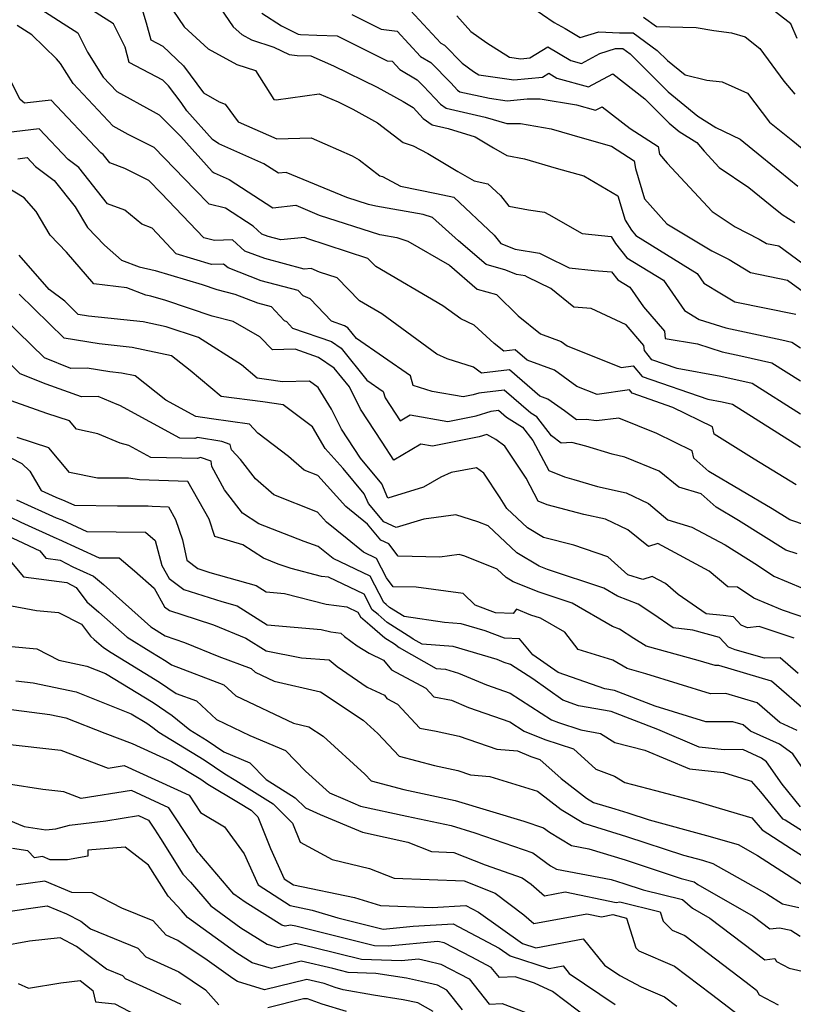
# Model space of a CAD drawing. Extents: x 1966594 to 1974796, y 2863029 to 2866063.
# Drawn here: x 1967439 to 1967587, y 2864682 to 2864871 of the extents above; entities that cross this region are included whole.
import ezdxf

# ---------------------------------------------------------------- set-up
doc = ezdxf.new("R2010")
doc.units = 0

msp = doc.modelspace()

# ---------------------------------------------------------------- linework, layer by layer
at = {"layer": 'Unknown_Line_Type', "color": 0}
for points in [[(1967588.45, 2864795.25, 3088), (1967579.21, 2864801.08, 3088), (1967573.21, 2864802.45, 3088), (1967564.82, 2864803.98, 3088), (1967560.02, 2864805.64, 3088), (1967558.59, 2864807.4, 3088), (1967558.47, 2864808.35, 3088), (1967555.07, 2864812.33, 3088), (1967548.41, 2864815.42, 3088), (1967545.05, 2864815.67, 3088), (1967540.69, 2864819.26, 3088), (1967536.22, 2864821.47, 3088), (1967535.76, 2864821.69, 3088), (1967534.11, 2864821.97, 3088), (1967532.07, 2864822.76, 3088), (1967528.3, 2864823.84, 3088), (1967523, 2864828.38, 3088), (1967518.02, 2864832.84, 3088), (1967516.22, 2864833.43, 3088), (1967507.22, 2864835.05, 3088), (1967505.8, 2864835.37, 3088), (1967501.62, 2864836.71, 3088), (1967490.03, 2864841.51, 3088), (1967488.55, 2864841.35, 3088), (1967485.75, 2864843.17, 3088), (1967477.15, 2864846.95, 3088), (1967475.92, 2864847.78, 3088), (1967471.01, 2864853.27, 3088), (1967469.93, 2864854.86, 3088), (1967467.53, 2864858.08, 3088), (1967466.41, 2864859.16, 3088), (1967460.01, 2864862.52, 3088), (1967459.21, 2864865.46, 3088), (1967456.98, 2864869.91, 3088), (1967446.37, 2864876.74, 3088)], [(1967441.33, 2864873.91, 3086), (1967447.34, 2864870.02, 3086), (1967450.18, 2864868.19, 3086), (1967452.01, 2864864.54, 3086), (1967455.05, 2864859.74, 3086), (1967457.61, 2864857, 3086), (1967464.56, 2864853.15, 3086), (1967465.76, 2864852.54, 3086), (1967469.88, 2864848.34, 3086), (1967475.85, 2864841.67, 3086), (1967476.26, 2864841.4, 3086), (1967479.12, 2864840.14, 3086), (1967487.49, 2864834.72, 3086), (1967491.9, 2864835.2, 3086), (1967496.37, 2864833.34, 3086), (1967507.89, 2864829.64, 3086), (1967508.34, 2864829.54, 3086), (1967511.2, 2864829.03, 3086), (1967513.33, 2864828.33, 3086), (1967521.26, 2864823.71, 3086), (1967526.58, 2864819.15, 3086), (1967530.25, 2864818.11, 3086), (1967534.41, 2864814.03, 3086), (1967538.71, 2864810.58, 3086), (1967542.66, 2864809.13, 3086), (1967543.79, 2864808.32, 3086), (1967554.14, 2864804.15, 3086), (1967556.46, 2864804.49, 3086), (1967558.13, 2864802.42, 3086), (1967570.74, 2864798.06, 3086), (1967573.48, 2864797.56, 3086), (1967575.44, 2864797.11, 3086), (1967588.44, 2864788.91, 3086)], [(1967462.39, 2864872.87, 3090), (1967463.24, 2864870.16, 3090), (1967464.12, 2864866.9, 3090), (1967466.45, 2864865.67, 3090), (1967470.36, 2864861.89, 3090), (1967474.2, 2864856.74, 3090), (1967477.21, 2864854.98, 3090), (1967478.36, 2864854.57, 3090), (1967480.86, 2864851.19, 3090), (1967488.27, 2864847.92, 3090), (1967494.81, 2864848.12, 3090), (1967502.64, 2864844.66, 3090), (1967504, 2864843.92, 3090), (1967507.97, 2864840.85, 3090), (1967508.45, 2864840.69, 3090), (1967511.94, 2864838.87, 3090), (1967518.77, 2864837.45, 3090), (1967522.09, 2864836.78, 3090), (1967529.84, 2864829.49, 3090), (1967531.1, 2864827.9, 3090), (1967533.88, 2864826.82, 3090), (1967538.52, 2864826.04, 3090), (1967539.81, 2864825.41, 3090), (1967544.16, 2864823.26, 3090), (1967548.95, 2864822.7, 3090), (1967552.3, 2864822.44, 3090), (1967553.5, 2864820.94, 3090), (1967555.78, 2864819.54, 3090), (1967558.4, 2864815.75, 3090), (1967562.4, 2864811.09, 3090), (1967562.56, 2864809.73, 3090), (1967568.71, 2864808.68, 3090), (1967573.44, 2864807.18, 3090), (1967577.01, 2864806.41, 3090), (1967582.99, 2864805.05, 3090), (1967588.46, 2864801.59, 3090)], [(1967467.25, 2864874.12, 3092), (1967470.51, 2864869.39, 3092), (1967475.13, 2864865.14, 3092), (1967480.59, 2864862.14, 3092), (1967484.17, 2864860.99, 3092), (1967487.66, 2864855.45, 3092), (1967488.14, 2864855.41, 3092), (1967496.36, 2864856.55, 3092), (1967499.97, 2864855.02, 3092), (1967502.81, 2864853.63, 3092), (1967507.53, 2864851.01, 3092), (1967512.4, 2864847.22, 3092), (1967514.33, 2864846.58, 3092), (1967517.14, 2864845.12, 3092), (1967522.9, 2864841.65, 3092), (1967525.99, 2864839.87, 3092), (1967528.61, 2864839.34, 3092), (1967531.04, 2864837.06, 3092), (1967532.66, 2864835.02, 3092), (1967536.41, 2864834.33, 3092), (1967539.44, 2864833.91, 3092), (1967540.3, 2864833.46, 3092), (1967546.69, 2864829.79, 3092), (1967552.22, 2864829.2, 3092), (1967553.05, 2864827.87, 3092), (1967555.21, 2864825.17, 3092), (1967562.22, 2864820.85, 3092), (1967566.23, 2864815.06, 3092), (1967569.09, 2864813.36, 3092), (1967574.19, 2864811.75, 3092), (1967584.89, 2864809.44, 3092), (1967586.76, 2864809.02, 3092), (1967588.47, 2864807.93, 3092)], [(1967476.59, 2864874.21, 3094), (1967479.92, 2864869.38, 3094), (1967481.53, 2864867.9, 3094), (1967483.43, 2864866.86, 3094), (1967487.7, 2864865.49, 3094), (1967490.64, 2864864.04, 3094), (1967492.15, 2864863.89, 3094), (1967494.73, 2864863.78, 3094), (1967499.11, 2864861.92, 3094), (1967507.47, 2864857.81, 3094), (1967512.4, 2864855.08, 3094), (1967514.32, 2864853.93, 3094), (1967516.28, 2864851.84, 3094), (1967517.96, 2864850.59, 3094), (1967521.04, 2864849.91, 3094), (1967526.22, 2864848.31, 3094), (1967529.72, 2864846.19, 3094), (1967532.26, 2864844.73, 3094), (1967535.64, 2864844.11, 3094), (1967541.71, 2864842.3, 3094), (1967546.97, 2864840.82, 3094), (1967553.49, 2864837.02, 3094), (1967554.9, 2864832.34, 3094), (1967556.11, 2864830.41, 3094), (1967556.92, 2864829.39, 3094), (1967568.67, 2864822.16, 3094), (1967569.98, 2864820.27, 3094), (1967573.33, 2864818.28, 3094), (1967575.88, 2864816.74, 3094), (1967587.58, 2864814.38, 3094)], [(1967512.17, 2864874.29, 3100), (1967519.64, 2864866.23, 3100), (1967520.3, 2864865.84, 3100), (1967523.71, 2864862.38, 3100), (1967525.89, 2864860.84, 3100), (1967526.93, 2864860.18, 3100), (1967533.62, 2864859.23, 3100), (1967539.11, 2864859.74, 3100), (1967540.29, 2864860.48, 3100), (1967541.81, 2864859.56, 3100), (1967547.88, 2864857.86, 3100), (1967552.51, 2864860.36, 3100), (1967558.68, 2864855.55, 3100), (1967563.29, 2864850.92, 3100), (1967565.26, 2864849.31, 3100), (1967568.6, 2864847.21, 3100), (1967570.02, 2864845.55, 3100), (1967572.9, 2864842.45, 3100), (1967578.57, 2864838.63, 3100), (1967582.67, 2864835.27, 3100), (1967584.94, 2864833.41, 3100), (1967587.39, 2864831.88, 3100)], [(1967536.87, 2864873.24, 3104), (1967541.33, 2864870.21, 3104), (1967543.42, 2864869.05, 3104), (1967546.28, 2864867.29, 3104), (1967549.86, 2864868.4, 3104), (1967553.83, 2864868.22, 3104), (1967556.43, 2864868.23, 3104), (1967561.05, 2864864.86, 3104), (1967562.98, 2864862.93, 3104), (1967566.35, 2864860.16, 3104), (1967570.55, 2864859.18, 3104), (1967573.48, 2864858.82, 3104), (1967578.33, 2864856.64, 3104), (1967582.53, 2864851.11, 3104), (1967586.96, 2864847.51, 3104), (1967590.91, 2864844.27, 3104)], [(1967587.84, 2864867.14, 3108), (1967586.6, 2864869.93, 3108), (1967582.06, 2864873.44, 3108)], [(1967485.38, 2864871.96, 3096), (1967489.12, 2864869.53, 3096), (1967492.33, 2864867.95, 3096), (1967492.79, 2864867.91, 3096), (1967495.92, 2864867.76, 3096), (1967499.78, 2864867.64, 3096), (1967509.35, 2864862.88, 3096), (1967510.33, 2864862.76, 3096), (1967511.78, 2864861.2, 3096), (1967515.1, 2864859.24, 3096), (1967516.31, 2864858.01, 3096), (1967519.56, 2864854.55, 3096), (1967520.62, 2864853.77, 3096), (1967528.11, 2864852.1, 3096), (1967532.23, 2864850.83, 3096), (1967534.87, 2864850.84, 3096), (1967540.75, 2864849.86, 3096), (1967546.68, 2864848.09, 3096), (1967552.31, 2864846.5, 3096), (1967556.62, 2864843.72, 3096), (1967556.88, 2864842.26, 3096), (1967558.61, 2864836.44, 3096), (1967562.85, 2864831.68, 3096), (1967571.49, 2864826.47, 3096), (1967574.77, 2864824.81, 3096), (1967578.91, 2864822.32, 3096), (1967585.94, 2864820.9, 3096), (1967593.21, 2864815.59, 3096)], [(1967502.59, 2864871.7, 3098), (1967508.21, 2864868.9, 3098), (1967511.25, 2864868.52, 3098), (1967515.71, 2864863.71, 3098), (1967517.7, 2864862.54, 3098), (1967521.52, 2864858.67, 3098), (1967522.84, 2864857.26, 3098), (1967523.27, 2864856.94, 3098), (1967528.92, 2864855.69, 3098), (1967532.32, 2864855.2, 3098), (1967536.15, 2864855.56, 3098), (1967538.63, 2864855.57, 3098), (1967545.57, 2864854.41, 3098), (1967549.24, 2864853.38, 3098), (1967550.52, 2864854.07, 3098), (1967555.84, 2864849.92, 3098), (1967561.21, 2864846.46, 3098), (1967561.47, 2864845.01, 3098), (1967562.96, 2864843.27, 3098), (1967571.53, 2864834.04, 3098), (1967575.97, 2864831.05, 3098), (1967580.55, 2864828.74, 3098), (1967581.93, 2864827.9, 3098), (1967584.29, 2864827.43, 3098), (1967588.92, 2864824.05, 3098)], [(1967522.71, 2864871.45, 3102), (1967525.37, 2864868.47, 3102), (1967528.41, 2864866.31, 3102), (1967532.77, 2864863.56, 3102), (1967534.92, 2864863.26, 3102), (1967536.69, 2864863.42, 3102), (1967540.11, 2864865.56, 3102), (1967544.48, 2864862.91, 3102), (1967546.52, 2864862.34, 3102), (1967550.05, 2864864.24, 3102), (1967553.04, 2864865.23, 3102), (1967554.48, 2864865.23, 3102), (1967555.87, 2864864.22, 3102), (1967563.13, 2864856.93, 3102), (1967568.82, 2864852.26, 3102), (1967572.23, 2864850.12, 3102), (1967576.9, 2864847.88, 3102), (1967581.08, 2864844.45, 3102), (1967587.92, 2864838.84, 3102)], [(1967558.38, 2864871.24, 3106), (1967560.89, 2864869.41, 3106), (1967568.47, 2864869.23, 3106), (1967571.89, 2864868.67, 3106), (1967575.24, 2864868.24, 3106), (1967577.83, 2864867.48, 3106), (1967580.69, 2864865.21, 3106), (1967585.23, 2864858.99, 3106), (1967587.37, 2864856.5, 3106)], [(1967587.59, 2864781.71, 3084), (1967579.61, 2864786.58, 3084), (1967571.92, 2864791.38, 3084), (1967571.62, 2864792.81, 3084), (1967564.02, 2864796.51, 3084), (1967556.25, 2864799.21, 3084), (1967555.71, 2864799.86, 3084), (1967549.55, 2864798.98, 3084), (1967545.66, 2864800.54, 3084), (1967541.38, 2864803.62, 3084), (1967536.14, 2864805.54, 3084), (1967533.84, 2864807.53, 3084), (1967531.69, 2864807.29, 3084), (1967529.86, 2864808.72, 3084), (1967526.01, 2864812.28, 3084), (1967523.46, 2864813.46, 3084), (1967520.02, 2864815.98, 3084), (1967507.18, 2864823.48, 3084), (1967505.69, 2864825.01, 3084), (1967493.98, 2864828.85, 3084), (1967493.55, 2864829.03, 3084), (1967489.03, 2864828.57, 3084), (1967486.61, 2864829.22, 3084), (1967485.4, 2864829.69, 3084), (1967483.7, 2864831.2, 3084), (1967478.44, 2864834.65, 3084), (1967475.3, 2864835.4, 3084), (1967472.58, 2864838.25, 3084), (1967464.75, 2864846.24, 3084), (1967459.79, 2864848.75, 3084), (1967456.91, 2864850.34, 3084), (1967449.28, 2864858.5, 3084), (1967446.84, 2864862.34, 3084), (1967446.09, 2864863.22, 3084), (1967441.34, 2864867.82, 3084), (1967438.55, 2864869.62, 3084)], [(1967592.8, 2864772.83, 3082), (1967586.43, 2864774.98, 3082), (1967583.02, 2864777.11, 3082), (1967570.91, 2864784.25, 3082), (1967568.05, 2864786.79, 3082), (1967567.75, 2864788.2, 3082), (1967560.99, 2864791.49, 3082), (1967553.68, 2864794.46, 3082), (1967549.43, 2864793.92, 3082), (1967547.45, 2864794.2, 3082), (1967545.61, 2864794.11, 3082), (1967543.26, 2864795.84, 3082), (1967540.1, 2864798.12, 3082), (1967538.55, 2864798.69, 3082), (1967532.78, 2864803.68, 3082), (1967527.4, 2864803.06, 3082), (1967525.91, 2864804.23, 3082), (1967520.82, 2864805.78, 3082), (1967518.85, 2864806.69, 3082), (1967508.32, 2864814.43, 3082), (1967504.04, 2864816.93, 3082), (1967499.77, 2864821.33, 3082), (1967496.42, 2864822.43, 3082), (1967494.84, 2864823.1, 3082), (1967493.51, 2864822.97, 3082), (1967485.93, 2864825, 3082), (1967482.15, 2864826.44, 3082), (1967479.76, 2864828.59, 3082), (1967476.3, 2864828.47, 3082), (1967474.27, 2864828.95, 3082), (1967466.11, 2864837.51, 3082), (1967463.74, 2864839.93, 3082), (1967459.17, 2864842.25, 3082), (1967456.29, 2864843.35, 3082), (1967455.05, 2864844.9, 3082), (1967454.6, 2864845.24, 3082), (1967445.07, 2864855.34, 3082), (1967439.96, 2864854.73, 3082), (1967439.13, 2864855.43, 3082), (1967437.5, 2864858.73, 3082)], [(1967587.78, 2864768.47, 3080), (1967585.66, 2864769.19, 3080), (1967576.58, 2864774.86, 3080), (1967572.28, 2864777.39, 3080), (1967569.42, 2864779.94, 3080), (1967565.16, 2864781.22, 3080), (1967561.39, 2864784.31, 3080), (1967554.86, 2864786.97, 3080), (1967552.44, 2864787.58, 3080), (1967547.37, 2864789.07, 3080), (1967544.7, 2864789.8, 3080), (1967542.66, 2864789.7, 3080), (1967540.79, 2864791.08, 3080), (1967537.98, 2864794.68, 3080), (1967536.85, 2864795.38, 3080), (1967531.73, 2864799.82, 3080), (1967526.87, 2864799.26, 3080), (1967525.84, 2864798.94, 3080), (1967523.88, 2864798.55, 3080), (1967517.94, 2864799.59, 3080), (1967514.35, 2864800.7, 3080), (1967513.83, 2864802.56, 3080), (1967503.47, 2864809.68, 3080), (1967501.82, 2864811.72, 3080), (1967501.22, 2864812.13, 3080), (1967498.74, 2864813, 3080), (1967494.65, 2864817.28, 3080), (1967493.26, 2864817.87, 3080), (1967492.34, 2864818.87, 3080), (1967485.25, 2864820.77, 3080), (1967478.91, 2864823.2, 3080), (1967478.06, 2864823.96, 3080), (1967475.73, 2864823.88, 3080), (1967468.99, 2864825.9, 3080), (1967464.37, 2864830.85, 3080), (1967462.41, 2864831.59, 3080), (1967459.19, 2864834.24, 3080), (1967455.86, 2864835.5, 3080), (1967450.36, 2864842.42, 3080), (1967448.35, 2864843.95, 3080), (1967442.79, 2864849.84, 3080), (1967436.42, 2864849.08, 3080)], [(1967438.69, 2864844.12, 3078), (1967440.51, 2864844.33, 3078), (1967442.1, 2864842.65, 3078), (1967445.66, 2864839.94, 3078), (1967449.68, 2864834.9, 3078), (1967452, 2864830.94, 3078), (1967455.28, 2864827.56, 3078), (1967458.56, 2864824.68, 3078), (1967461.93, 2864823.42, 3078), (1967464.95, 2864822.7, 3078), (1967473.99, 2864820.03, 3078), (1967476.74, 2864819.11, 3078), (1967480.2, 2864818.22, 3078), (1967484.57, 2864816.55, 3078), (1967487.17, 2864815.85, 3078), (1967489.65, 2864813.15, 3078), (1967490.07, 2864812.97, 3078), (1967491.27, 2864811.7, 3078), (1967498.73, 2864809.1, 3078), (1967500.53, 2864807.87, 3078), (1967505.48, 2864801.75, 3078), (1967508.62, 2864799.59, 3078), (1967508.96, 2864798.36, 3078), (1967511.84, 2864793.94, 3078), (1967513.78, 2864795.09, 3078), (1967520.96, 2864793.83, 3078), (1967526.4, 2864794.92, 3078), (1967529.24, 2864795.8, 3078), (1967530.67, 2864795.96, 3078), (1967532.19, 2864794.65, 3078), (1967535.24, 2864792.72, 3078), (1967537.25, 2864790.16, 3078), (1967540.28, 2864784.41, 3078), (1967543.3, 2864783.2, 3078), (1967545.08, 2864782.72, 3078), (1967549.6, 2864781.39, 3078), (1967555.12, 2864780.15, 3078), (1967559.38, 2864778.15, 3078), (1967563.08, 2864774.99, 3078), (1967567.64, 2864773.62, 3078), (1967574.06, 2864770.18, 3078), (1967580.23, 2864766.32, 3078), (1967583.35, 2864764.19, 3078), (1967588.81, 2864761.89, 3078)], [(1967590.64, 2864755.78, 3076), (1967584.98, 2864757.68, 3076), (1967579.52, 2864759.98, 3076), (1967576.4, 2864762.12, 3076), (1967574.53, 2864762.19, 3076), (1967571, 2864765.17, 3076), (1967561.13, 2864770.46, 3076), (1967559.39, 2864769.89, 3076), (1967555.4, 2864773.09, 3076), (1967551.15, 2864775.09, 3076), (1967547.02, 2864776, 3076), (1967540, 2864777.89, 3076), (1967538.24, 2864778.59, 3076), (1967535.94, 2864782.95, 3076), (1967531.85, 2864789.11, 3076), (1967530.15, 2864790.36, 3076), (1967528.43, 2864791.35, 3076), (1967526.95, 2864790.89, 3076), (1967518.04, 2864789.11, 3076), (1967515.81, 2864789.5, 3076), (1967510.64, 2864786.43, 3076), (1967508.38, 2864789.89, 3076), (1967504.28, 2864796.16, 3076), (1967502.13, 2864800.43, 3076), (1967499.23, 2864804.01, 3076), (1967496.23, 2864806.07, 3076), (1967491.75, 2864807.64, 3076), (1967487.4, 2864807.55, 3076), (1967485.02, 2864810.03, 3076), (1967479.92, 2864812.94, 3076), (1967475.89, 2864813.97, 3076), (1967467.02, 2864816.95, 3076), (1967464.13, 2864817.8, 3076), (1967463.17, 2864818.03, 3076), (1967459.54, 2864819.39, 3076), (1967453.26, 2864820.17, 3076), (1967448.03, 2864826.23, 3076), (1967444.89, 2864829.46, 3076), (1967442.21, 2864834.04, 3076), (1967439.89, 2864836.63, 3076), (1967436.62, 2864838.62, 3076)], [(1967587.22, 2864752.35, 3074), (1967580.55, 2864754.6, 3074), (1967578.29, 2864754.29, 3074), (1967577.08, 2864754.83, 3074), (1967575.61, 2864756.43, 3074), (1967573.62, 2864756.68, 3074), (1967570.38, 2864757.03, 3074), (1967565.07, 2864760.71, 3074), (1967562.59, 2864762.8, 3074), (1967560.08, 2864764.14, 3074), (1967558.26, 2864763.55, 3074), (1967555.43, 2864764.45, 3074), (1967551.59, 2864767.89, 3074), (1967545.07, 2864770.12, 3074), (1967539.28, 2864771.6, 3074), (1967536.2, 2864773.43, 3074), (1967532.25, 2864777.14, 3074), (1967530.99, 2864779.2, 3074), (1967527.84, 2864783.94, 3074), (1967526.47, 2864784.95, 3074), (1967521.6, 2864784.04, 3074), (1967519.6, 2864783.18, 3074), (1967516.31, 2864781.26, 3074), (1967509.48, 2864779.17, 3074), (1967508.31, 2864781.89, 3074), (1967504.26, 2864786.8, 3074), (1967500.61, 2864792.37, 3074), (1967498.7, 2864796.17, 3074), (1967496.19, 2864800.35, 3074), (1967494.48, 2864801.56, 3074), (1967489.33, 2864801.44, 3074), (1967486.28, 2864801.86, 3074), (1967484.51, 2864802.1, 3074), (1967481.46, 2864804.65, 3074), (1967473.27, 2864809.9, 3074), (1967467.09, 2864811.96, 3074), (1967462.65, 2864812.9, 3074), (1967452.23, 2864814, 3074), (1967450.23, 2864814.32, 3074), (1967447.7, 2864816.82, 3074), (1967444.69, 2864819.07, 3074), (1967438.95, 2864825.68, 3074)], [(1967588, 2864745.61, 3072), (1967584.57, 2864748.56, 3072), (1967581.57, 2864748.51, 3072), (1967575.94, 2864750.08, 3072), (1967574.69, 2864750.64, 3072), (1967572.93, 2864752.48, 3072), (1967567.82, 2864753.9, 3072), (1967564.06, 2864754.29, 3072), (1967560.2, 2864756.97, 3072), (1967557.37, 2864758.83, 3072), (1967553.45, 2864760.38, 3072), (1967550.82, 2864761.89, 3072), (1967540.06, 2864765.5, 3072), (1967538.43, 2864766.15, 3072), (1967534.16, 2864768.69, 3072), (1967528.69, 2864773.84, 3072), (1967526.68, 2864774.63, 3072), (1967522.52, 2864775.92, 3072), (1967516.38, 2864775.09, 3072), (1967511.06, 2864773.53, 3072), (1967508.75, 2864774.59, 3072), (1967505.78, 2864778.15, 3072), (1967504.99, 2864779.97, 3072), (1967500.97, 2864784.84, 3072), (1967497.5, 2864788.65, 3072), (1967495.05, 2864792.78, 3072), (1967489.44, 2864797.02, 3072), (1967485.58, 2864797.56, 3072), (1967477.6, 2864798.62, 3072), (1967471.68, 2864803.57, 3072), (1967468.09, 2864806.4, 3072), (1967460.58, 2864808, 3072), (1967454.27, 2864808.66, 3072), (1967447.53, 2864809.76, 3072), (1967438.96, 2864818.21, 3072)], [(1967590.08, 2864737.86, 3070), (1967582.91, 2864744.11, 3070), (1967572.85, 2864747.08, 3070), (1967572.09, 2864747.08, 3070), (1967568.88, 2864748.06, 3070), (1967558.93, 2864750.84, 3070), (1967556.54, 2864752.25, 3070), (1967553.8, 2864754.05, 3070), (1967552.49, 2864754.57, 3070), (1967544.76, 2864759.03, 3070), (1967538.47, 2864761.13, 3070), (1967533.45, 2864763.15, 3070), (1967532.12, 2864763.95, 3070), (1967530.41, 2864765.56, 3070), (1967524.21, 2864768.02, 3070), (1967523.15, 2864768.35, 3070), (1967519.41, 2864767.84, 3070), (1967511.47, 2864768.01, 3070), (1967509.69, 2864770.39, 3070), (1967508.18, 2864771.09, 3070), (1967505.61, 2864774.16, 3070), (1967501.48, 2864777.54, 3070), (1967496.07, 2864783.48, 3070), (1967493.49, 2864784.5, 3070), (1967490.47, 2864787.1, 3070), (1967484.6, 2864791.58, 3070), (1967483, 2864793.28, 3070), (1967475.72, 2864794.3, 3070), (1967472.75, 2864794.78, 3070), (1967466.99, 2864797.91, 3070), (1967461.13, 2864802.54, 3070), (1967458.51, 2864803.09, 3070), (1967456.31, 2864803.33, 3070), (1967451.93, 2864804.04, 3070), (1967448.82, 2864803.96, 3070), (1967443.77, 2864806.03, 3070), (1967436.17, 2864813.49, 3070)], [(1967587.84, 2864734.68, 3068), (1967584.47, 2864736.2, 3068), (1967580.18, 2864739.94, 3068), (1967574.16, 2864741.72, 3068), (1967571.22, 2864741.7, 3068), (1967558.87, 2864745.5, 3068), (1967555.26, 2864746.51, 3068), (1967552.54, 2864748.11, 3068), (1967545.89, 2864750.2, 3068), (1967543.33, 2864753.49, 3068), (1967538.69, 2864756.16, 3068), (1967536.87, 2864756.77, 3068), (1967534.08, 2864757.89, 3068), (1967533.48, 2864757.06, 3068), (1967530.07, 2864757.22, 3068), (1967526.21, 2864758.67, 3068), (1967523.92, 2864760.92, 3068), (1967514.89, 2864762.1, 3068), (1967510.49, 2864762.19, 3068), (1967509.22, 2864763.9, 3068), (1967507.29, 2864767.62, 3068), (1967504.83, 2864768.79, 3068), (1967501.69, 2864771.34, 3068), (1967497.78, 2864774.53, 3068), (1967496.02, 2864776.47, 3068), (1967487.69, 2864779.76, 3068), (1967484.16, 2864782.81, 3068), (1967481.3, 2864786.57, 3068), (1967479.58, 2864788.38, 3068), (1967479.33, 2864789.4, 3068), (1967477.71, 2864789.97, 3068), (1967473.08, 2864790.78, 3068), (1967472.59, 2864790.57, 3068), (1967469.69, 2864790.64, 3068), (1967458.21, 2864796.89, 3068), (1967457.68, 2864797.05, 3068), (1967454.07, 2864798.57, 3068), (1967450.9, 2864798.51, 3068), (1967444.09, 2864800.95, 3068), (1967439.14, 2864802.96, 3068), (1967436.66, 2864805.4, 3068)], [(1967591.26, 2864723.95, 3066), (1967586.97, 2864730.23, 3066), (1967584.42, 2864732.03, 3066), (1967578.87, 2864734.54, 3066), (1967577.46, 2864735.76, 3066), (1967575.48, 2864736.35, 3066), (1967570.36, 2864736.33, 3066), (1967560.62, 2864739.32, 3066), (1967552.89, 2864742.31, 3066), (1967551, 2864742.65, 3066), (1967542.09, 2864745.76, 3066), (1967537.26, 2864749.18, 3066), (1967534.67, 2864752.23, 3066), (1967531.83, 2864752.36, 3066), (1967528.14, 2864753.75, 3066), (1967523.54, 2864755.11, 3066), (1967520.36, 2864755.34, 3066), (1967512.59, 2864756.49, 3066), (1967509.83, 2864758.21, 3066), (1967509.16, 2864758.81, 3066), (1967508.72, 2864759.17, 3066), (1967506.12, 2864764.19, 3066), (1967499.03, 2864767.57, 3066), (1967496.15, 2864769.89, 3066), (1967493.45, 2864770.85, 3066), (1967484.78, 2864774.23, 3066), (1967481.67, 2864776.24, 3066), (1967478.26, 2864780.71, 3066), (1967475.8, 2864785.19, 3066), (1967475.69, 2864786.23, 3066), (1967473.63, 2864786.95, 3066), (1967473.08, 2864786.71, 3066), (1967464.12, 2864786.93, 3066), (1967459.96, 2864789.2, 3066), (1967458.28, 2864789.7, 3066), (1967454.03, 2864791.48, 3066), (1967449.9, 2864792.32, 3066), (1967448.57, 2864793.93, 3066), (1967444.24, 2864795.34, 3066), (1967436.36, 2864798.17, 3066)], [(1967588.43, 2864720.07, 3064), (1967584.91, 2864724.39, 3064), (1967581.96, 2864728.7, 3064), (1967581, 2864729.38, 3064), (1967577.41, 2864731, 3064), (1967573.82, 2864730.99, 3064), (1967569.04, 2864731.5, 3064), (1967561.15, 2864734.84, 3064), (1967552.25, 2864738.28, 3064), (1967545.98, 2864739.42, 3064), (1967542.99, 2864740.46, 3064), (1967537.26, 2864744.53, 3064), (1967532.95, 2864747.28, 3064), (1967531.77, 2864747.69, 3064), (1967530.39, 2864748.28, 3064), (1967522.02, 2864750.76, 3064), (1967516.08, 2864751.19, 3064), (1967514.33, 2864752.18, 3064), (1967514.1, 2864752.36, 3064), (1967509.36, 2864755.31, 3064), (1967507.61, 2864756.86, 3064), (1967506.49, 2864757.78, 3064), (1967504.95, 2864760.76, 3064), (1967498.15, 2864763.99, 3064), (1967496.78, 2864764.17, 3064), (1967490.99, 2864765.66, 3064), (1967488.53, 2864766.53, 3064), (1967485.7, 2864767.64, 3064), (1967481.74, 2864770.2, 3064), (1967476.41, 2864771.81, 3064), (1967475.29, 2864775.1, 3064), (1967471.25, 2864782.32, 3064), (1967461.98, 2864782.64, 3064), (1967459.85, 2864782.97, 3064), (1967453.94, 2864782.95, 3064), (1967448.56, 2864784.03, 3064), (1967444.64, 2864788.79, 3064), (1967438.58, 2864790.77, 3064)], [(1967433.09, 2864789.05, 3062), (1967439.44, 2864785.78, 3062), (1967440.98, 2864784.32, 3062), (1967443.16, 2864780.59, 3062), (1967445.95, 2864779.31, 3062), (1967447.69, 2864778.65, 3062), (1967449.55, 2864777.8, 3062), (1967457.79, 2864777.68, 3062), (1967463.66, 2864777.7, 3062), (1967464.38, 2864777.59, 3062), (1967467.49, 2864777.48, 3062), (1967468.85, 2864775.06, 3062), (1967470.18, 2864771.14, 3062), (1967471.01, 2864767.3, 3062), (1967473.14, 2864765.67, 3062), (1967475.45, 2864764.94, 3062), (1967484.28, 2864762.42, 3062), (1967486.24, 2864761.19, 3062), (1967489.74, 2864760.9, 3062), (1967497.7, 2864758.86, 3062), (1967501.65, 2864758.34, 3062), (1967503.77, 2864757.33, 3062), (1967504.26, 2864756.4, 3062), (1967506.07, 2864754.92, 3062), (1967508.89, 2864752.41, 3062), (1967510.76, 2864751.25, 3062), (1967511.65, 2864750.53, 3062), (1967518.73, 2864746.54, 3062), (1967520.5, 2864746.41, 3062), (1967523, 2864745.67, 3062), (1967528.34, 2864743.39, 3062), (1967532.89, 2864741.79, 3062), (1967540.83, 2864736.72, 3062), (1967542.14, 2864736.18, 3062), (1967546.41, 2864734.8, 3062), (1967550.21, 2864734.1, 3062), (1967552.91, 2864732.38, 3062), (1967558.64, 2864730.93, 3062), (1967567.19, 2864727.31, 3062), (1967573.69, 2864726.61, 3062), (1967577.21, 2864725.52, 3062), (1967578.99, 2864724.99, 3062), (1967580.79, 2864722.91, 3062), (1967585.02, 2864717.73, 3062), (1967585.52, 2864717.56, 3062), (1967591.47, 2864713.8, 3062)], [(1967438.44, 2864778.85, 3060), (1967446.04, 2864775.37, 3060), (1967447.09, 2864774.97, 3060), (1967451.9, 2864772.77, 3060), (1967463.11, 2864772.61, 3060), (1967464.95, 2864771.06, 3060), (1967466.27, 2864766.26, 3060), (1967467.63, 2864763.79, 3060), (1967470.43, 2864761.64, 3060), (1967477.71, 2864759.35, 3060), (1967480.67, 2864758.51, 3060), (1967486.42, 2864754.88, 3060), (1967496.72, 2864754.03, 3060), (1967498.61, 2864753.55, 3060), (1967500.47, 2864753.3, 3060), (1967501.21, 2864752.67, 3060), (1967503.63, 2864750.87, 3060), (1967505.93, 2864749.48, 3060), (1967508.64, 2864748.16, 3060), (1967510.18, 2864746.3, 3060), (1967516.76, 2864742.8, 3060), (1967518.31, 2864741.12, 3060), (1967521.67, 2864740.47, 3060), (1967524.9, 2864739.09, 3060), (1967532.83, 2864736.3, 3060), (1967535.55, 2864734.57, 3060), (1967539.51, 2864732.93, 3060), (1967545.02, 2864731.15, 3060), (1967549.31, 2864727.29, 3060), (1967552.86, 2864725.94, 3060), (1967554.83, 2864724.69, 3060), (1967560.71, 2864723.19, 3060), (1967568.44, 2864721.17, 3060), (1967572.87, 2864719.81, 3060), (1967579.13, 2864717.94, 3060), (1967581.13, 2864715.63, 3060), (1967586.74, 2864712, 3060), (1967590.77, 2864709.45, 3060)], [(1967434.97, 2864776.56, 3058), (1967439.26, 2864774.57, 3058), (1967446.14, 2864771.42, 3058), (1967446.49, 2864771.29, 3058), (1967454.26, 2864767.74, 3058), (1967458.09, 2864767.69, 3058), (1967461.03, 2864765.21, 3058), (1967464.78, 2864761.91, 3058), (1967466.74, 2864758.37, 3058), (1967467.72, 2864757.61, 3058), (1967472.83, 2864756.01, 3058), (1967476.12, 2864754.88, 3058), (1967482.34, 2864752.34, 3058), (1967486.2, 2864749.94, 3058), (1967492.98, 2864748.59, 3058), (1967498.29, 2864748.22, 3058), (1967499.79, 2864746.91, 3058), (1967505.54, 2864742.99, 3058), (1967508.82, 2864741.41, 3058), (1967509.3, 2864740.82, 3058), (1967511.36, 2864739.73, 3058), (1967515.62, 2864735.12, 3058), (1967518.76, 2864734.52, 3058), (1967523.11, 2864733.61, 3058), (1967530.37, 2864731.09, 3058), (1967534.28, 2864730.75, 3058), (1967536.88, 2864729.68, 3058), (1967538.6, 2864729.12, 3058), (1967542.67, 2864725.46, 3058), (1967547.51, 2864721.69, 3058), (1967548.87, 2864720.87, 3058), (1967552.91, 2864719.67, 3058), (1967555.44, 2864718.89, 3058), (1967559.51, 2864717.55, 3058), (1967570.46, 2864714.6, 3058), (1967576.49, 2864712.82, 3058), (1967580.21, 2864710.72, 3058), (1967588.64, 2864705.34, 3058)], [(1967434.4, 2864773, 3056), (1967442.89, 2864769.07, 3056), (1967444.06, 2864767.66, 3056), (1967446.81, 2864767.3, 3056), (1967449.24, 2864765.99, 3056), (1967453.18, 2864764.19, 3056), (1967455.06, 2864762.61, 3056), (1967464.17, 2864754.52, 3056), (1967466.89, 2864752.81, 3056), (1967470.61, 2864751.53, 3056), (1967477.17, 2864748.86, 3056), (1967483.32, 2864746.53, 3056), (1967484.09, 2864745.82, 3056), (1967487.73, 2864744.09, 3056), (1967496.61, 2864742.08, 3056), (1967504.74, 2864736.65, 3056), (1967507.56, 2864734.09, 3056), (1967511.65, 2864729.75, 3056), (1967518.39, 2864727.95, 3056), (1967522.88, 2864727.01, 3056), (1967525.32, 2864726.16, 3056), (1967528.98, 2864725.85, 3056), (1967538.11, 2864723.07, 3056), (1967542.66, 2864719.52, 3056), (1967546.98, 2864716.9, 3056), (1967548.4, 2864716.48, 3056), (1967555.18, 2864714.39, 3056), (1967566.07, 2864710.78, 3056), (1967569.68, 2864709.82, 3056), (1967571.66, 2864709.23, 3056), (1967582.02, 2864703.39, 3056), (1967585.03, 2864701.47, 3056), (1967588.12, 2864700.76, 3056)], [(1967436.21, 2864768.34, 3054), (1967439.77, 2864764.08, 3054), (1967448.06, 2864762.99, 3054), (1967449.85, 2864762.03, 3054), (1967451.9, 2864759.28, 3054), (1967454.2, 2864757.35, 3054), (1967459.62, 2864752.53, 3054), (1967464.13, 2864749.7, 3054), (1967467.06, 2864747.91, 3054), (1967468.07, 2864747.23, 3054), (1967478.08, 2864743.43, 3054), (1967480.4, 2864741.29, 3054), (1967491.41, 2864736.05, 3054), (1967494.39, 2864735.38, 3054), (1967497.12, 2864733.56, 3054), (1967505.1, 2864726.32, 3054), (1967506.29, 2864725.06, 3054), (1967512.55, 2864723.37, 3054), (1967522.39, 2864721.28, 3054), (1967535.51, 2864717.32, 3054), (1967539.26, 2864716.03, 3054), (1967540.41, 2864715.19, 3054), (1967544.64, 2864712.66, 3054), (1967547.94, 2864712.04, 3054), (1967554.91, 2864709.89, 3054), (1967565.59, 2864706.36, 3054), (1967568.12, 2864705.73, 3054), (1967568.79, 2864705.17, 3054), (1967579.36, 2864699.14, 3054), (1967582.61, 2864696.68, 3054), (1967584.4, 2864696.92, 3054), (1967586.59, 2864696.42, 3054), (1967588.41, 2864695.3, 3054)], [(1967436.43, 2864758.7, 3052), (1967442.28, 2864757.66, 3052), (1967446.47, 2864757.28, 3052), (1967450.89, 2864754.99, 3052), (1967452.59, 2864752.71, 3052), (1967453.33, 2864752.09, 3052), (1967455.08, 2864750.54, 3052), (1967456.53, 2864749.62, 3052), (1967465.82, 2864743.95, 3052), (1967469.01, 2864741.78, 3052), (1967472.85, 2864740.33, 3052), (1967476.71, 2864736.76, 3052), (1967483.06, 2864733.74, 3052), (1967489.9, 2864730.84, 3052), (1967493.76, 2864726.89, 3052), (1967498.33, 2864722.76, 3052), (1967501.3, 2864721.45, 3052), (1967504.29, 2864720.19, 3052), (1967513.14, 2864718.26, 3052), (1967521.61, 2864716.46, 3052), (1967526.12, 2864715.1, 3052), (1967537.23, 2864711.26, 3052), (1967540.64, 2864708.77, 3052), (1967541.76, 2864708.1, 3052), (1967552.25, 2864706.13, 3052), (1967554.65, 2864705.39, 3052), (1967558.32, 2864704.18, 3052), (1967565.84, 2864702.31, 3052), (1967567.8, 2864700.65, 3052), (1967571.13, 2864698.75, 3052), (1967581.65, 2864690.75, 3052), (1967583.53, 2864691, 3052), (1967583.86, 2864690.42, 3052), (1967586.26, 2864689.15, 3052), (1967590.97, 2864688.07, 3052)], [(1967437.51, 2864750.73, 3050), (1967442.32, 2864750.3, 3050), (1967446.53, 2864748.11, 3050), (1967451.87, 2864746.99, 3050), (1967455.48, 2864745.55, 3050), (1967464.58, 2864740, 3050), (1967468.21, 2864737.53, 3050), (1967471.61, 2864734.78, 3050), (1967474.95, 2864732.74, 3050), (1967478.13, 2864730.59, 3050), (1967483.09, 2864728.48, 3050), (1967486.2, 2864725.3, 3050), (1967491.76, 2864721.8, 3050), (1967493.75, 2864719.85, 3050), (1967496.56, 2864718.61, 3050), (1967504.62, 2864715.2, 3050), (1967513.29, 2864713.31, 3050), (1967517.82, 2864711.51, 3050), (1967522.13, 2864711.33, 3050), (1967528.14, 2864708.93, 3050), (1967535.21, 2864706.49, 3050), (1967536.89, 2864705.26, 3050), (1967539.44, 2864703.05, 3050), (1967543.39, 2864703.78, 3050), (1967553.17, 2864701.73, 3050), (1967553.87, 2864701.87, 3050), (1967561.62, 2864699.93, 3050), (1967562.18, 2864698.14, 3050), (1967563.89, 2864696.45, 3050), (1967566.29, 2864695.4, 3050), (1967578.08, 2864686.5, 3050), (1967580.05, 2864684.98, 3050), (1967580.55, 2864684.1, 3050), (1967584.19, 2864682.17, 3050)], [(1967438.31, 2864744.19, 3048), (1967441.65, 2864743.77, 3048), (1967449.88, 2864742.05, 3048), (1967460.35, 2864737.87, 3048), (1967463.35, 2864736.04, 3048), (1967464.54, 2864735.23, 3048), (1967465.66, 2864734.32, 3048), (1967474.33, 2864729.03, 3048), (1967478.29, 2864726.36, 3048), (1967480.4, 2864725.1, 3048), (1967487.55, 2864720.6, 3048), (1967491.26, 2864716.95, 3048), (1967492.71, 2864713.31, 3048), (1967498.84, 2864709.96, 3048), (1967506, 2864708.28, 3048), (1967510.7, 2864706.41, 3048), (1967524.1, 2864705.87, 3048), (1967530.03, 2864703.5, 3048), (1967535.48, 2864699.41, 3048), (1967537.43, 2864697.71, 3048), (1967547.57, 2864699.59, 3048), (1967550.34, 2864699.01, 3048), (1967552.51, 2864699.42, 3048), (1967555.13, 2864698.77, 3048), (1967556.93, 2864693.08, 3048), (1967557.49, 2864692.52, 3048), (1967564.36, 2864689.54, 3048), (1967571.42, 2864684.21, 3048), (1967577.68, 2864679.39, 3048)], [(1967434.45, 2864739.04, 3046), (1967444.84, 2864737.74, 3046), (1967447.89, 2864737.1, 3046), (1967455.31, 2864734.14, 3046), (1967460.6, 2864732.21, 3046), (1967468.08, 2864728.76, 3046), (1967473.72, 2864725.32, 3046), (1967475.06, 2864724.42, 3046), (1967480.93, 2864720.91, 3046), (1967483.35, 2864719.39, 3046), (1967484.6, 2864718.16, 3046), (1967487.01, 2864712.1, 3046), (1967489.65, 2864706.26, 3046), (1967491.42, 2864705.11, 3046), (1967503.1, 2864702.69, 3046), (1967508.1, 2864701.18, 3046), (1967517.96, 2864700.77, 3046), (1967524.42, 2864701.15, 3046), (1967526.83, 2864699.88, 3046), (1967535.26, 2864693.9, 3046), (1967537.78, 2864693.09, 3046), (1967546.89, 2864694.8, 3046), (1967550.93, 2864689.77, 3046), (1967553.87, 2864687.76, 3046), (1967557.93, 2864685.63, 3046), (1967562.42, 2864683.68, 3046), (1967564.76, 2864681.91, 3046)], [(1967436.09, 2864732.12, 3044), (1967446.94, 2864730.9, 3044), (1967455.95, 2864727.48, 3044), (1967459.05, 2864727.98, 3044), (1967471.5, 2864722.26, 3044), (1967473.67, 2864718.96, 3044), (1967478.22, 2864716.23, 3044), (1967481.99, 2864711.08, 3044), (1967484.68, 2864705.12, 3044), (1967490.77, 2864701.18, 3044), (1967495.04, 2864700.29, 3044), (1967499.95, 2864698.81, 3044), (1967508.57, 2864696.63, 3044), (1967514.36, 2864697.24, 3044), (1967521.99, 2864697.69, 3044), (1967530.82, 2864693.03, 3044), (1967532.91, 2864691.55, 3044), (1967540.38, 2864689.14, 3044), (1967543.03, 2864689.64, 3044), (1967544.21, 2864688.17, 3044), (1967552.97, 2864682.2, 3044)], [(1967548.06, 2864679.36, 3042), (1967540.99, 2864684.7, 3042), (1967537.58, 2864686.32, 3042), (1967533.85, 2864687.49, 3042), (1967530.83, 2864687.37, 3042), (1967529.29, 2864689.31, 3042), (1967525.56, 2864691.25, 3042), (1967520.27, 2864694, 3042), (1967519.06, 2864694.28, 3042), (1967509.58, 2864693.36, 3042), (1967506.95, 2864693.46, 3042), (1967491.9, 2864697.19, 3042), (1967490.84, 2864697.43, 3042), (1967489.84, 2864697.19, 3042), (1967489.2, 2864697.38, 3042), (1967482.18, 2864701.78, 3042), (1967480.04, 2864703.33, 3042), (1967473.49, 2864710.99, 3042), (1967473.15, 2864711.36, 3042), (1967472.12, 2864712.98, 3042), (1967471.85, 2864713.4, 3042), (1967467.6, 2864719.89, 3042), (1967460.42, 2864723.18, 3042), (1967450.82, 2864721.63, 3042), (1967447.47, 2864722.9, 3042), (1967443.45, 2864723.35, 3042), (1967436.91, 2864724.38, 3042)], [(1967433.2, 2864719.04, 3040), (1967439.88, 2864716.3, 3040), (1967444.05, 2864715.64, 3040), (1967445.97, 2864715.85, 3040), (1967448.61, 2864716.53, 3040), (1967455.52, 2864717.37, 3040), (1967461.8, 2864718.38, 3040), (1967463.7, 2864717.51, 3040), (1967464.83, 2864715.79, 3040), (1967465.96, 2864714, 3040), (1967470.29, 2864707.16, 3040), (1967471.74, 2864705.62, 3040), (1967475.61, 2864701.09, 3040), (1967481.39, 2864696.91, 3040), (1967486.37, 2864693.79, 3040), (1967488.53, 2864693.13, 3040), (1967491.88, 2864693.96, 3040), (1967495.42, 2864693.13, 3040), (1967504.44, 2864690.9, 3040), (1967512.08, 2864690.62, 3040), (1967515.34, 2864690.93, 3040), (1967516.99, 2864690.56, 3040), (1967519.63, 2864689.95, 3040), (1967525.05, 2864687.14, 3040), (1967528.87, 2864682.29, 3040), (1967531.34, 2864682.39, 3040), (1967535.9, 2864680.71, 3040)], [(1967523.75, 2864681.21, 3038), (1967520.8, 2864684.96, 3038), (1967518.97, 2864685.91, 3038), (1967515.92, 2864686.61, 3038), (1967513.07, 2864687.24, 3038), (1967507.17, 2864688.15, 3038), (1967501.93, 2864688.34, 3038), (1967498.95, 2864689.08, 3038), (1967492.92, 2864690.49, 3038), (1967487.22, 2864689.08, 3038), (1967483.54, 2864690.19, 3038), (1967480.6, 2864692.04, 3038), (1967471.18, 2864698.85, 3038), (1967469.99, 2864700.24, 3038), (1967467.44, 2864702.97, 3038), (1967463.7, 2864708.86, 3038), (1967459.24, 2864712.31, 3038), (1967452.1, 2864711.76, 3038), (1967452.06, 2864710.63, 3038), (1967448.17, 2864709.89, 3038), (1967444.86, 2864709.94, 3038), (1967443.42, 2864710.54, 3038), (1967441.89, 2864710.32, 3038), (1967440.59, 2864711.64, 3038), (1967437.7, 2864712.08, 3038)], [(1967518.17, 2864680.89, 3036), (1967515.21, 2864682.52, 3036), (1967512.41, 2864683.14, 3036), (1967506.76, 2864684.01, 3036), (1967500.97, 2864685.02, 3036), (1967499.42, 2864685.49, 3036), (1967497.3, 2864686.23, 3036), (1967493.96, 2864687.01, 3036), (1967485.91, 2864685.03, 3036), (1967480.71, 2864686.6, 3036), (1967479.8, 2864687.17, 3036), (1967474.89, 2864690.72, 3036), (1967469.31, 2864694.5, 3036), (1967467.06, 2864695.52, 3036), (1967464.57, 2864698.23, 3036), (1967458.61, 2864700.69, 3036), (1967452.9, 2864703.62, 3036), (1967449, 2864703.68, 3036), (1967443.87, 2864705.82, 3036), (1967438.4, 2864705.03, 3036)], [(1967434.9, 2864699.74, 3034), (1967444.31, 2864701.1, 3034), (1967448, 2864699.56, 3034), (1967450.73, 2864698.14, 3034), (1967452.6, 2864696.71, 3034), (1967461.68, 2864692.97, 3034), (1967463.18, 2864691.33, 3034), (1967469.49, 2864688.47, 3034), (1967474.61, 2864685, 3034), (1967477.18, 2864682.15, 3034)], [(1967469.92, 2864682.21, 3032), (1967464.1, 2864684.96, 3032), (1967459.3, 2864687.13, 3032), (1967458.78, 2864687.7, 3032), (1967455.64, 2864689, 3032), (1967449.94, 2864693.34, 3032), (1967446.77, 2864695, 3032), (1967440.93, 2864694.31, 3032), (1967435.38, 2864693.3, 3032)], [(1967438.76, 2864686.26, 3030), (1967440.71, 2864685.32, 3030), (1967446.91, 2864686.36, 3030), (1967450.6, 2864686.81, 3030), (1967453.06, 2864684.92, 3030), (1967453.58, 2864682.74, 3030), (1967457.26, 2864682.34, 3030), (1967463.83, 2864678.87, 3030)], [(1967486.53, 2864681.65, 3034), (1967493.34, 2864683.35, 3034), (1967494.06, 2864683.35, 3034), (1967496.89, 2864682.36, 3034), (1967501.52, 2864680.97, 3034)]]:
    msp.add_polyline3d(points, dxfattribs=at)

doc.saveas('drawing.dxf')
